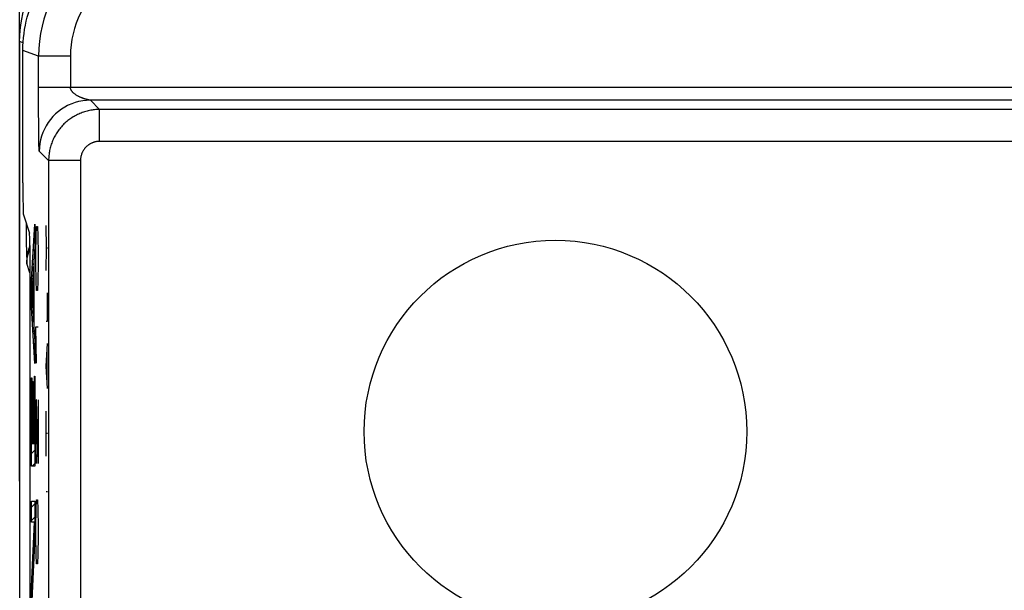
# Model space of a CAD drawing. Units: millimetres. Extents: x -21.5 to 23.2, y -22.6 to 30.2.
# Drawn here: x -21.5 to -6.1, y 12.2 to 21.2 of the extents above; entities that cross this region are included whole.
import ezdxf

# ---------------------------------------------------------------- set-up
doc = ezdxf.new("R2010")
doc.units = ezdxf.units.MM
doc.header["$LTSCALE"] = 16.335
doc.layers.get('0').update_dxf_attribs({"linetype": 'CONTINUOUS'})
for name, color, linetype in [('ASSI', 7, 'CONTINUOUS'), ('DRAFT', 7, 'CONTINUOUS'), ('RACCORDO', 7, 'CONTINUOUS'), ('SCRITTE', 7, 'CONTINUOUS')]:
    doc.layers.add(name, color=color, linetype=linetype)

msp = doc.modelspace()

# ---------------------------------------------------------------- linework, layer by layer
at = {"color": 7, "linetype": 'CONTINUOUS'}
msp.add_lwpolyline([(-21.497, 20.711), (-21.495, 20.777), (-21.492, 20.843), (-21.487, 20.908), (-21.479, 20.974), (-21.469, 21.039), (-21.457, 21.104), (-21.443, 21.169), (-21.427, 21.233), (-21.409, 21.296), (-21.389, 21.359), (-21.366, 21.421), (-21.342, 21.483), (-21.315, 21.543), (-21.287, 21.603), (-21.256, 21.661), (-21.224, 21.719), (-21.19, 21.775), (-21.153, 21.831), (-21.116, 21.885), (-21.076, 21.938), (-21.035, 21.989)], dxfattribs=at)
at = {"layer": 'ASSI', "color": 7, "linetype": 'CONTINUOUS'}
for p, q in [((-21.497, 18.632), (-21.497, 20.711)), ((-21.488, 18.133), (-21.392, 17.842)), ((-21.388, 17.643), (-21.388, -9.978))]:
    msp.add_line(p, q, dxfattribs=at)
at = {"layer": 'ASSI', "color": 250, "linetype": 'CONTINUOUS'}
for p, q in [((-21.251, 20.622), (-21.497, 20.711)), ((-21.251, 20.037), (-21.251, 20.622)), ((-20.751, 20.622), (-21.251, 20.622)), ((-20.751, 20.622), (-20.751, 20.129)), ((-5.324, 20.129), (-21.251, 20.129)), ((-21.251, 19.761), (-21.251, 20.037)), ((-20.462, 19.933), (-20.468, 19.935)), ((-20.456, 19.932), (-20.462, 19.933)), ((-20.449, 19.931), (-20.456, 19.932)), ((-20.445, 19.93), (-20.449, 19.931)), ((-20.44, 19.929), (-20.445, 19.93)), ((-20.439, 19.929), (-20.293, 19.783)), ((-5.524, 19.929), (-20.439, 19.929)), ((-21.249, 19.549), (-21.251, 19.761)), ((-20.293, 19.283), (-20.293, 19.783)), ((-5.451, 19.783), (-20.293, 19.783)), ((-21.248, 19.404), (-21.249, 19.549)), ((-21.246, 19.314), (-21.248, 19.404)), ((-21.245, 19.253), (-21.246, 19.314)), ((-21.244, 19.214), (-21.245, 19.253)), ((-21.243, 19.19), (-21.244, 19.214)), ((-21.243, 19.176), (-21.243, 19.19)), ((-21.242, 19.164), (-21.243, 19.176)), ((-21.242, 19.155), (-21.242, 19.164)), ((-5.243, 19.283), (-20.293, 19.283)), ((-21.093, 18.983), (-21.239, 19.129)), ((-21.093, 18.983), (-21.093, -11.41)), ((-20.593, 18.983), (-21.093, 18.983)), ((-20.593, 18.983), (-20.593, -11.41))]:
    msp.add_line(p, q, dxfattribs=at)
at = {"layer": 'ASSI', "color": 7, "linetype": 'CONTINUOUS'}
for points in [[(-21.497, 20.711), (-21.495, 20.777), (-21.492, 20.843), (-21.487, 20.908), (-21.479, 20.974), (-21.469, 21.039), (-21.457, 21.104), (-21.443, 21.169), (-21.427, 21.233), (-21.409, 21.296), (-21.389, 21.359), (-21.366, 21.421), (-21.342, 21.483), (-21.315, 21.543), (-21.287, 21.603), (-21.256, 21.661), (-21.224, 21.719), (-21.19, 21.775), (-21.153, 21.831), (-21.116, 21.885), (-21.076, 21.938), (-21.035, 21.989)], [(-20.626, 19.907), (-20.675, 19.893), (-20.731, 19.874), (-20.786, 19.85), (-20.798, 19.844)]]:
    msp.add_lwpolyline(points, dxfattribs=at)
at = {"layer": 'ASSI', "color": 250, "linetype": 'CONTINUOUS'}
for points in [[(-20.785, 21.905), (-20.856, 21.815), (-20.922, 21.72), (-20.983, 21.622), (-21.038, 21.521), (-21.086, 21.417), (-21.129, 21.309), (-21.166, 21.2), (-21.196, 21.088), (-21.22, 20.973), (-21.237, 20.857), (-21.248, 20.74), (-21.251, 20.622)], [(-20.401, 21.585), (-20.455, 21.516), (-20.505, 21.445), (-20.55, 21.372), (-20.591, 21.296), (-20.628, 21.218), (-20.66, 21.137), (-20.687, 21.055), (-20.71, 20.971), (-20.728, 20.886), (-20.741, 20.799), (-20.748, 20.711), (-20.751, 20.622)], [(-20.468, 19.935), (-20.476, 19.936), (-20.48, 19.937), (-20.484, 19.938), (-20.488, 19.939), (-20.493, 19.941), (-20.498, 19.942), (-20.503, 19.943), (-20.508, 19.944), (-20.514, 19.946), (-20.519, 19.947), (-20.525, 19.949), (-20.531, 19.951), (-20.537, 19.953), (-20.543, 19.955), (-20.55, 19.957), (-20.556, 19.959), (-20.563, 19.961), (-20.569, 19.964), (-20.576, 19.967), (-20.583, 19.969), (-20.59, 19.972), (-20.597, 19.975), (-20.604, 19.978), (-20.611, 19.981), (-20.618, 19.985), (-20.625, 19.988), (-20.632, 19.992), (-20.639, 19.996), (-20.646, 20), (-20.653, 20.004), (-20.66, 20.008), (-20.666, 20.013), (-20.673, 20.018), (-20.679, 20.022), (-20.686, 20.027), (-20.692, 20.032), (-20.697, 20.037), (-20.703, 20.042), (-20.708, 20.047), (-20.713, 20.052), (-20.717, 20.057), (-20.721, 20.061), (-20.725, 20.066), (-20.729, 20.071), (-20.732, 20.075), (-20.735, 20.079), (-20.737, 20.084), (-20.74, 20.088), (-20.742, 20.092), (-20.743, 20.096), (-20.745, 20.099), (-20.746, 20.103), (-20.748, 20.106), (-20.749, 20.11), (-20.749, 20.113), (-20.75, 20.116), (-20.751, 20.119), (-20.751, 20.123), (-20.751, 20.126), (-20.751, 20.129)], [(-20.439, 19.929), (-20.499, 19.927), (-20.558, 19.92), (-20.617, 19.909), (-20.626, 19.907)], [(-20.439, 19.929), (-20.44, 19.929), (-20.44, 19.929)], [(-20.798, 19.844), (-20.839, 19.822), (-20.89, 19.79), (-20.938, 19.754), (-20.983, 19.715), (-21.026, 19.673), (-21.065, 19.628), (-21.1, 19.58), (-21.132, 19.529), (-21.16, 19.476), (-21.184, 19.421), (-21.204, 19.365), (-21.219, 19.307), (-21.23, 19.248), (-21.237, 19.189), (-21.239, 19.129)], [(-20.293, 19.783), (-20.313, 19.783), (-20.333, 19.782), (-20.353, 19.781), (-20.373, 19.779), (-20.393, 19.777), (-20.412, 19.774), (-20.432, 19.771), (-20.452, 19.767), (-20.471, 19.763), (-20.491, 19.758), (-20.51, 19.753), (-20.529, 19.748), (-20.548, 19.741), (-20.567, 19.735), (-20.585, 19.728), (-20.604, 19.72), (-20.622, 19.712), (-20.64, 19.704), (-20.658, 19.695), (-20.676, 19.686), (-20.693, 19.676), (-20.71, 19.666), (-20.727, 19.655), (-20.744, 19.644), (-20.76, 19.633), (-20.776, 19.621), (-20.792, 19.609), (-20.807, 19.596), (-20.823, 19.583), (-20.837, 19.57), (-20.852, 19.556), (-20.866, 19.542), (-20.88, 19.527), (-20.893, 19.512), (-20.906, 19.497), (-20.919, 19.482), (-20.931, 19.466), (-20.943, 19.45), (-20.954, 19.434), (-20.965, 19.417), (-20.976, 19.4), (-20.986, 19.383), (-20.996, 19.366), (-21.005, 19.348), (-21.014, 19.33), (-21.022, 19.312), (-21.03, 19.294), (-21.038, 19.275), (-21.045, 19.257), (-21.052, 19.238), (-21.058, 19.219), (-21.063, 19.2), (-21.068, 19.181), (-21.073, 19.161), (-21.077, 19.142), (-21.081, 19.122), (-21.084, 19.102), (-21.087, 19.083), (-21.089, 19.063), (-21.091, 19.043), (-21.092, 19.023), (-21.093, 19.003), (-21.093, 18.983)], [(-21.239, 19.129), (-21.239, 19.13), (-21.24, 19.13), (-21.24, 19.131), (-21.24, 19.132), (-21.24, 19.134), (-21.24, 19.136), (-21.241, 19.138), (-21.241, 19.14), (-21.241, 19.143), (-21.241, 19.147), (-21.242, 19.151), (-21.242, 19.155)], [(-20.293, 19.283), (-20.301, 19.283), (-20.308, 19.283), (-20.316, 19.282), (-20.323, 19.282), (-20.331, 19.281), (-20.338, 19.28), (-20.345, 19.279), (-20.353, 19.277), (-20.36, 19.276), (-20.367, 19.274), (-20.375, 19.272), (-20.382, 19.27), (-20.389, 19.268), (-20.396, 19.265), (-20.403, 19.262), (-20.41, 19.26), (-20.417, 19.257), (-20.423, 19.253), (-20.43, 19.25), (-20.437, 19.247), (-20.443, 19.243), (-20.45, 19.239), (-20.456, 19.235), (-20.462, 19.231), (-20.468, 19.227), (-20.474, 19.222), (-20.48, 19.218), (-20.486, 19.213), (-20.492, 19.208), (-20.497, 19.203), (-20.503, 19.198), (-20.508, 19.193), (-20.513, 19.187), (-20.518, 19.182), (-20.523, 19.176), (-20.528, 19.17), (-20.532, 19.164), (-20.537, 19.158), (-20.541, 19.152), (-20.545, 19.146), (-20.549, 19.14), (-20.553, 19.133), (-20.557, 19.127), (-20.56, 19.12), (-20.564, 19.113), (-20.567, 19.107), (-20.57, 19.1), (-20.573, 19.093), (-20.575, 19.086), (-20.578, 19.079), (-20.58, 19.072), (-20.582, 19.064), (-20.584, 19.057), (-20.586, 19.05), (-20.587, 19.043), (-20.589, 19.035), (-20.59, 19.028), (-20.591, 19.021), (-20.592, 19.013), (-20.592, 19.006), (-20.593, 18.998), (-20.593, 18.991), (-20.593, 18.983)]]:
    msp.add_lwpolyline(points, dxfattribs=at)
at = {"layer": 'ASSI', "color": 7, "linetype": 'CONTINUOUS'}
msp.add_circle((-13.147, 14.732), 3, dxfattribs=at)
for centre, major_axis, start_param, end_param in [((-21.488, 18.632), (0, 0.5), -4.712389, -3.193953), ((-21.392, 17.643), (0, 0.2), -1.570796, -0.05236)]:
    msp.add_ellipse(centre, major_axis=major_axis, ratio=0.017455, start_param=start_param, end_param=end_param, dxfattribs=at)
at = {"layer": 'DRAFT', "color": 7, "linetype": 'CONTINUOUS'}
msp.add_line((-21.547, 13.957), (-21.547, 29.733), dxfattribs=at)
at = {"layer": 'RACCORDO', "color": 7, "linetype": 'CONTINUOUS'}
for p, q in [((-21.547, 20.848), (-21.547, -13.183)), ((-21.497, 18.632), (-21.497, 20.711)), ((-21.488, 18.133), (-21.392, 17.842)), ((-21.388, 17.643), (-21.388, -9.978))]:
    msp.add_line(p, q, dxfattribs=at)
at = {"layer": 'RACCORDO', "color": 250, "linetype": 'CONTINUOUS'}
for p, q in [((-21.493, 20.828), (-21.547, 20.848)), ((-21.251, 20.622), (-21.497, 20.711)), ((-21.251, 20.037), (-21.251, 20.622)), ((-20.751, 20.622), (-21.251, 20.622)), ((-20.751, 20.622), (-20.751, 20.129)), ((-5.324, 20.129), (-21.251, 20.129)), ((-21.251, 19.761), (-21.251, 20.037)), ((-20.462, 19.933), (-20.468, 19.935)), ((-20.456, 19.932), (-20.462, 19.933)), ((-20.449, 19.931), (-20.456, 19.932)), ((-20.445, 19.93), (-20.449, 19.931)), ((-20.44, 19.929), (-20.445, 19.93)), ((-20.439, 19.929), (-20.293, 19.783)), ((-5.524, 19.929), (-20.439, 19.929)), ((-21.249, 19.549), (-21.251, 19.761)), ((-20.293, 19.283), (-20.293, 19.783)), ((-5.451, 19.783), (-20.293, 19.783)), ((-21.248, 19.404), (-21.249, 19.549)), ((-21.246, 19.314), (-21.248, 19.404)), ((-21.245, 19.253), (-21.246, 19.314)), ((-21.244, 19.214), (-21.245, 19.253)), ((-21.243, 19.19), (-21.244, 19.214)), ((-21.243, 19.176), (-21.243, 19.19)), ((-21.242, 19.164), (-21.243, 19.176)), ((-21.242, 19.155), (-21.242, 19.164)), ((-5.243, 19.283), (-20.293, 19.283)), ((-21.093, 18.983), (-21.239, 19.129)), ((-21.093, 18.983), (-21.093, -11.41)), ((-20.593, 18.983), (-21.093, 18.983)), ((-20.593, 18.983), (-20.593, -11.41)), ((-21.445, 18.003), (-21.444, 17.837)), ((-21.444, 17.837), (-21.443, 17.685)), ((-21.443, 17.685), (-21.441, 17.559)), ((-21.441, 17.559), (-21.437, 17.367)), ((-21.401, 17.552), (-21.388, 17.582)), ((-21.388, 17.222), (-21.437, 17.367))]:
    msp.add_line(p, q, dxfattribs=at)
for points in [[(-20.785, 21.905), (-20.856, 21.815), (-20.922, 21.72), (-20.983, 21.622), (-21.038, 21.521), (-21.086, 21.417), (-21.129, 21.309), (-21.166, 21.2), (-21.196, 21.088), (-21.22, 20.973), (-21.237, 20.857), (-21.248, 20.74), (-21.251, 20.622)], [(-20.401, 21.585), (-20.455, 21.516), (-20.505, 21.445), (-20.55, 21.372), (-20.591, 21.296), (-20.628, 21.218), (-20.66, 21.137), (-20.687, 21.055), (-20.71, 20.971), (-20.728, 20.886), (-20.741, 20.799), (-20.748, 20.711), (-20.751, 20.622)], [(-20.468, 19.935), (-20.476, 19.936), (-20.48, 19.937), (-20.484, 19.938), (-20.488, 19.939), (-20.493, 19.941), (-20.498, 19.942), (-20.503, 19.943), (-20.508, 19.944), (-20.514, 19.946), (-20.519, 19.947), (-20.525, 19.949), (-20.531, 19.951), (-20.537, 19.953), (-20.543, 19.955), (-20.55, 19.957), (-20.556, 19.959), (-20.563, 19.961), (-20.569, 19.964), (-20.576, 19.967), (-20.583, 19.969), (-20.59, 19.972), (-20.597, 19.975), (-20.604, 19.978), (-20.611, 19.981), (-20.618, 19.985), (-20.625, 19.988), (-20.632, 19.992), (-20.639, 19.996), (-20.646, 20), (-20.653, 20.004), (-20.66, 20.008), (-20.666, 20.013), (-20.673, 20.018), (-20.679, 20.022), (-20.686, 20.027), (-20.692, 20.032), (-20.697, 20.037), (-20.703, 20.042), (-20.708, 20.047), (-20.713, 20.052), (-20.717, 20.057), (-20.721, 20.061), (-20.725, 20.066), (-20.729, 20.071), (-20.732, 20.075), (-20.735, 20.079), (-20.737, 20.084), (-20.74, 20.088), (-20.742, 20.092), (-20.743, 20.096), (-20.745, 20.099), (-20.746, 20.103), (-20.748, 20.106), (-20.749, 20.11), (-20.749, 20.113), (-20.75, 20.116), (-20.751, 20.119), (-20.751, 20.123), (-20.751, 20.126), (-20.751, 20.129)], [(-20.439, 19.929), (-20.499, 19.927), (-20.558, 19.92), (-20.617, 19.909), (-20.626, 19.907)], [(-20.439, 19.929), (-20.44, 19.929), (-20.44, 19.929)], [(-20.798, 19.844), (-20.839, 19.822), (-20.89, 19.79), (-20.938, 19.754), (-20.983, 19.715), (-21.026, 19.673), (-21.065, 19.628), (-21.1, 19.58), (-21.132, 19.529), (-21.16, 19.476), (-21.184, 19.421), (-21.204, 19.365), (-21.219, 19.307), (-21.23, 19.248), (-21.237, 19.189), (-21.239, 19.129)], [(-20.293, 19.783), (-20.313, 19.783), (-20.333, 19.782), (-20.353, 19.781), (-20.373, 19.779), (-20.393, 19.777), (-20.412, 19.774), (-20.432, 19.771), (-20.452, 19.767), (-20.471, 19.763), (-20.491, 19.758), (-20.51, 19.753), (-20.529, 19.748), (-20.548, 19.741), (-20.567, 19.735), (-20.585, 19.728), (-20.604, 19.72), (-20.622, 19.712), (-20.64, 19.704), (-20.658, 19.695), (-20.676, 19.686), (-20.693, 19.676), (-20.71, 19.666), (-20.727, 19.655), (-20.744, 19.644), (-20.76, 19.633), (-20.776, 19.621), (-20.792, 19.609), (-20.807, 19.596), (-20.823, 19.583), (-20.837, 19.57), (-20.852, 19.556), (-20.866, 19.542), (-20.88, 19.527), (-20.893, 19.512), (-20.906, 19.497), (-20.919, 19.482), (-20.931, 19.466), (-20.943, 19.45), (-20.954, 19.434), (-20.965, 19.417), (-20.976, 19.4), (-20.986, 19.383), (-20.996, 19.366), (-21.005, 19.348), (-21.014, 19.33), (-21.022, 19.312), (-21.03, 19.294), (-21.038, 19.275), (-21.045, 19.257), (-21.052, 19.238), (-21.058, 19.219), (-21.063, 19.2), (-21.068, 19.181), (-21.073, 19.161), (-21.077, 19.142), (-21.081, 19.122), (-21.084, 19.102), (-21.087, 19.083), (-21.089, 19.063), (-21.091, 19.043), (-21.092, 19.023), (-21.093, 19.003), (-21.093, 18.983)], [(-21.239, 19.129), (-21.239, 19.13), (-21.24, 19.13), (-21.24, 19.131), (-21.24, 19.132), (-21.24, 19.134), (-21.24, 19.136), (-21.241, 19.138), (-21.241, 19.14), (-21.241, 19.143), (-21.241, 19.147), (-21.242, 19.151), (-21.242, 19.155)], [(-20.293, 19.283), (-20.301, 19.283), (-20.308, 19.283), (-20.316, 19.282), (-20.323, 19.282), (-20.331, 19.281), (-20.338, 19.28), (-20.345, 19.279), (-20.353, 19.277), (-20.36, 19.276), (-20.367, 19.274), (-20.375, 19.272), (-20.382, 19.27), (-20.389, 19.268), (-20.396, 19.265), (-20.403, 19.262), (-20.41, 19.26), (-20.417, 19.257), (-20.423, 19.253), (-20.43, 19.25), (-20.437, 19.247), (-20.443, 19.243), (-20.45, 19.239), (-20.456, 19.235), (-20.462, 19.231), (-20.468, 19.227), (-20.474, 19.222), (-20.48, 19.218), (-20.486, 19.213), (-20.492, 19.208), (-20.497, 19.203), (-20.503, 19.198), (-20.508, 19.193), (-20.513, 19.187), (-20.518, 19.182), (-20.523, 19.176), (-20.528, 19.17), (-20.532, 19.164), (-20.537, 19.158), (-20.541, 19.152), (-20.545, 19.146), (-20.549, 19.14), (-20.553, 19.133), (-20.557, 19.127), (-20.56, 19.12), (-20.564, 19.113), (-20.567, 19.107), (-20.57, 19.1), (-20.573, 19.093), (-20.575, 19.086), (-20.578, 19.079), (-20.58, 19.072), (-20.582, 19.064), (-20.584, 19.057), (-20.586, 19.05), (-20.587, 19.043), (-20.589, 19.035), (-20.59, 19.028), (-20.591, 19.021), (-20.592, 19.013), (-20.592, 19.006), (-20.593, 18.998), (-20.593, 18.991), (-20.593, 18.983)], [(-21.388, 17.657), (-21.393, 17.644), (-21.398, 17.625), (-21.404, 17.606), (-21.409, 17.587), (-21.413, 17.569), (-21.417, 17.551)], [(-21.437, 17.367), (-21.435, 17.405), (-21.431, 17.443), (-21.424, 17.48), (-21.414, 17.517), (-21.401, 17.552)], [(-21.417, 17.551), (-21.421, 17.534), (-21.424, 17.517), (-21.427, 17.5), (-21.429, 17.484), (-21.431, 17.468), (-21.433, 17.452), (-21.434, 17.437), (-21.435, 17.422), (-21.436, 17.408), (-21.436, 17.394), (-21.437, 17.38), (-21.437, 17.367)]]:
    msp.add_lwpolyline(points, dxfattribs=at)
at = {"layer": 'RACCORDO', "color": 7, "linetype": 'CONTINUOUS'}
for points in [[(-21.547, 20.848), (-21.545, 20.936), (-21.539, 21.024), (-21.529, 21.112), (-21.515, 21.199), (-21.498, 21.286), (-21.477, 21.372)], [(-20.626, 19.907), (-20.675, 19.893), (-20.731, 19.874), (-20.786, 19.85), (-20.798, 19.844)]]:
    msp.add_lwpolyline(points, dxfattribs=at)
for centre, major_axis, start_param, end_param in [((-21.488, 18.632), (0, 0.5), -4.712389, -3.193953), ((-21.392, 17.643), (0, 0.2), -1.570796, -0.05236)]:
    msp.add_ellipse(centre, major_axis=major_axis, ratio=0.017455, start_param=start_param, end_param=end_param, dxfattribs=at)
at = {"layer": 'SCRITTE', "color": 250, "linetype": 'CONTINUOUS'}
for p, q in [((-21.363, 17.115), (-21.311, 17.983)), ((-21.311, 17.983), (-21.311, 17.618)), ((-21.288, 17.804), (-21.283, 17.947)), ((-21.283, 17.947), (-21.268, 17.947)), ((-21.268, 17.947), (-21.263, 17.804)), ((-21.124, 17.612), (-21.134, 17.965)), ((-21.293, 17.518), (-21.288, 17.804)), ((-21.263, 17.804), (-21.258, 17.518)), ((-21.311, 17.618), (-21.324, 17.406)), ((-21.134, 17.259), (-21.124, 17.612)), ((-21.124, 17.612), (-21.111, 17.612)), ((-21.293, 17.375), (-21.293, 17.518)), ((-21.258, 17.518), (-21.258, 17.375)), ((-21.329, 17.323), (-21.357, 16.886)), ((-21.329, 16.45), (-21.329, 17.323)), ((-21.324, 17.406), (-21.324, 16.363)), ((-21.288, 17.09), (-21.293, 17.375)), ((-21.258, 17.375), (-21.263, 17.09)), ((-21.363, 16.679), (-21.363, 17.115)), ((-21.283, 16.947), (-21.288, 17.09)), ((-21.263, 17.09), (-21.268, 16.947)), ((-21.357, 16.886), (-21.329, 16.45)), ((-21.268, 16.947), (-21.283, 16.947)), ((-21.111, 16.465), (-21.111, 16.906)), ((-21.311, 15.798), (-21.363, 16.679)), ((-21.324, 16.363), (-21.311, 16.151)), ((-21.283, 15.804), (-21.293, 16.375)), ((-21.293, 16.375), (-21.258, 16.375)), ((-21.134, 16.465), (-21.111, 16.465)), ((-21.311, 16.151), (-21.311, 15.798)), ((-21.134, 15.76), (-21.111, 16.112)), ((-21.117, 15.524), (-21.117, 15.995)), ((-21.111, 15.407), (-21.134, 15.76)), ((-21.316, 14.543), (-21.316, 15.603)), ((-21.316, 15.603), (-21.311, 15.603)), ((-21.311, 15.603), (-21.311, 14.19)), ((-21.363, 14.19), (-21.363, 15.574)), ((-21.363, 15.574), (-21.358, 15.574)), ((-21.358, 15.574), (-21.358, 14.543)), ((-21.34, 14.543), (-21.34, 15.52)), ((-21.34, 15.52), (-21.335, 15.52)), ((-21.335, 15.52), (-21.335, 14.543)), ((-21.288, 15.232), (-21.293, 14.947)), ((-21.283, 15.232), (-21.288, 15.232)), ((-21.258, 14.232), (-21.283, 15.232)), ((-21.258, 15.232), (-21.258, 14.232)), ((-21.134, 14.348), (-21.134, 15.054)), ((-21.293, 14.947), (-21.293, 14.518)), ((-21.111, 14.701), (-21.134, 14.701)), ((-21.358, 14.543), (-21.34, 14.543)), ((-21.335, 14.543), (-21.316, 14.543)), ((-21.293, 14.518), (-21.286, 14.232)), ((-21.311, 14.19), (-21.363, 14.19)), ((-21.111, 13.789), (-21.134, 13.789)), ((-21.363, 13.312), (-21.363, 13.641)), ((-21.363, 13.641), (-21.311, 13.641)), ((-21.311, 13.641), (-21.311, 13.092)), ((-21.288, 13.518), (-21.283, 13.661)), ((-21.283, 13.661), (-21.268, 13.661)), ((-21.268, 13.661), (-21.263, 13.518)), ((-21.293, 13.232), (-21.288, 13.518)), ((-21.263, 13.518), (-21.258, 13.232)), ((-21.363, 12.303), (-21.316, 13.312)), ((-21.316, 13.312), (-21.363, 13.312)), ((-21.293, 13.09), (-21.293, 13.232)), ((-21.258, 13.232), (-21.258, 13.09)), ((-21.311, 13.092), (-21.358, 12.083)), ((-21.288, 12.804), (-21.293, 13.09)), ((-21.258, 13.09), (-21.263, 12.804)), ((-21.283, 12.661), (-21.288, 12.804)), ((-21.268, 12.661), (-21.283, 12.661)), ((-21.263, 12.804), (-21.268, 12.661)), ((-21.363, 11.754), (-21.363, 12.303))]:
    msp.add_line(p, q, dxfattribs=at)
at = {"layer": 'SCRITTE', "color": 7, "linetype": 'CONTINUOUS'}
for p, q in [((-21.322, 17.788), (-21.311, 17.8)), ((-21.336, 17.564), (-21.313, 17.588)), ((-21.349, 17.341), (-21.324, 17.366)), ((-21.363, 17.117), (-21.341, 17.14)), ((-21.329, 17.151), (-21.324, 17.156)), ((-21.363, 16.907), (-21.356, 16.915)), ((-21.329, 16.941), (-21.324, 16.946)), ((-21.363, 16.697), (-21.346, 16.714)), ((-21.329, 16.731), (-21.324, 16.736)), ((-21.352, 16.498), (-21.333, 16.517)), ((-21.329, 16.521), (-21.324, 16.526)), ((-21.341, 16.3), (-21.321, 16.319)), ((-21.329, 16.102), (-21.311, 16.12)), ((-21.317, 15.903), (-21.311, 15.91)), ((-21.363, 15.437), (-21.358, 15.442)), ((-21.34, 15.46), (-21.335, 15.465)), ((-21.316, 15.485), (-21.311, 15.49)), ((-21.363, 15.227), (-21.358, 15.232)), ((-21.34, 15.25), (-21.335, 15.255)), ((-21.316, 15.275), (-21.311, 15.28)), ((-21.363, 15.017), (-21.358, 15.022)), ((-21.34, 15.04), (-21.335, 15.045)), ((-21.316, 15.065), (-21.311, 15.07)), ((-21.34, 14.83), (-21.335, 14.835)), ((-21.316, 14.855), (-21.311, 14.86)), ((-21.363, 14.807), (-21.358, 14.812)), ((-21.363, 14.597), (-21.358, 14.602)), ((-21.34, 14.62), (-21.335, 14.625)), ((-21.316, 14.645), (-21.311, 14.65)), ((-21.363, 14.387), (-21.311, 14.44)), ((-21.35, 14.19), (-21.311, 14.23)), ((-21.363, 13.547), (-21.311, 13.599)), ((-21.363, 13.337), (-21.311, 13.389)), ((-21.323, 13.167), (-21.311, 13.179)), ((-21.333, 12.947), (-21.317, 12.963)), ((-21.343, 12.727), (-21.327, 12.743)), ((-21.354, 12.507), (-21.337, 12.523)), ((-21.363, 12.287), (-21.348, 12.303))]:
    msp.add_line(p, q, dxfattribs=at)

doc.saveas('drawing.dxf')
